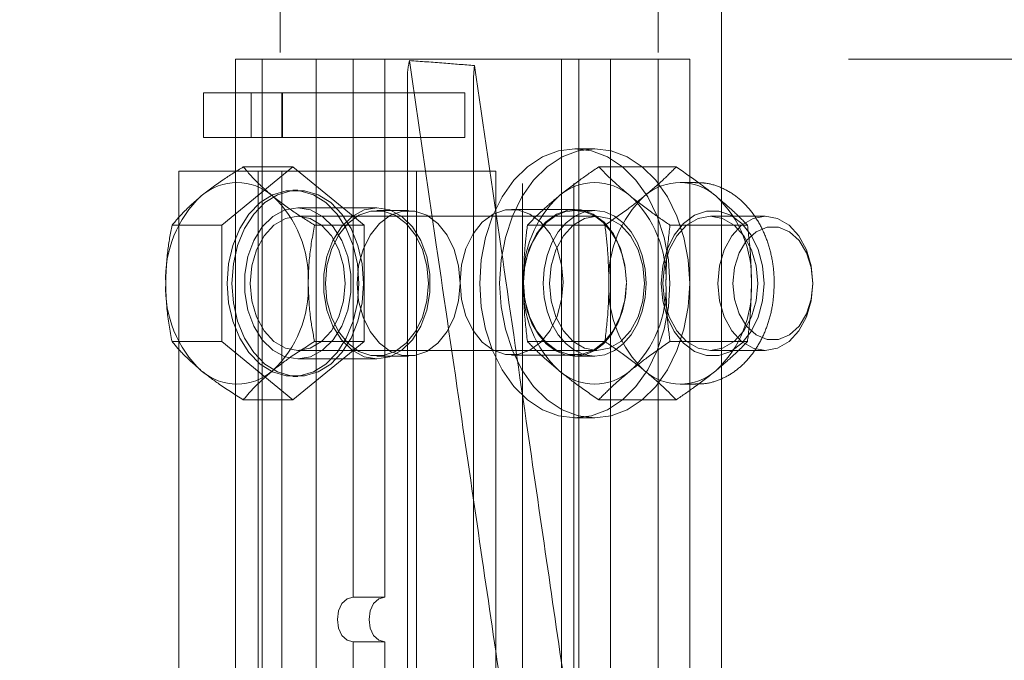
# Model space of a CAD drawing. Units: millimetres. Extents: x 350 to 41230, y 350 to 58459.
# Drawn here: x 12413 to 12501, y 32531 to 32588 of the extents above; entities that cross this region are included whole.
import ezdxf

# ---------------------------------------------------------------- set-up
doc = ezdxf.new("R2010")
doc.units = ezdxf.units.MM
doc.header["$LTSCALE"] = 70
doc.linetypes.add('HIDDEN', pattern=[1.905, 1.27, -0.635])
doc.linetypes.add('PHANTOM', pattern=[12.7, 6.35, -1.27, 1.27, -1.27, 1.27, -1.27])
doc.layers.add('ETC-COTATION', color=5, linetype='Continuous')
doc.layers.add('ETC-FANTOME', color=96, linetype='PHANTOM')
doc.dimstyles.new('SLDDIMSTYLE3', dxfattribs={"dimtxt": 0.18, "dimasz": 231.14, "dimexe": 0, "dimexo": 0.0625, "dimgap": 0, "dimtad": 0, "dimtih": 1, "dimtoh": 1, "dimdec": 0, "dimrnd": 1e-09, "dimzin": 0, "dimdsep": 46, "dimtxsty": 'Standard', "dimsah": 1, "dimcen": 0.09, "dimadec": 0, "dimazin": 0, "dimtfac": 231.14, "dimtdec": 0, "dimtofl": 0, "dimtmove": 0, "dimatfit": 3, "dimfxl": 1, "dimfrac": 2, "dimtolj": 1, "dimtzin": 0, "dimarcsym": 0})

msp = doc.modelspace()

# ---------------------------------------------------------------- linework, layer by layer
at = {"layer": 'ETC-FANTOME', "linetype": 'HIDDEN', "lineweight": 18}
for p, q in [((12436.268, 32674.173), (12436.268, 32584.673)), ((12470.005, 32674.173), (12470.005, 32584.673)), ((12475.662, 32605.736), (12475.662, 32491.055)), ((12434.66, 32584.673), (12432.268, 32584.673)), ((12432.268, 32584.673), (12432.268, 32484.673)), ((12434.66, 32584.673), (12436.418, 32584.673)), ((12434.66, 32584.673), (12434.66, 32484.673)), ((12442.782, 32584.673), (12436.418, 32584.673)), ((12439.489, 32584.673), (12439.489, 32484.673)), ((12442.782, 32584.673), (12442.782, 32536.673)), ((12445.61, 32584.673), (12442.782, 32584.673)), ((12445.61, 32584.673), (12445.61, 32536.673)), ((12460.739, 32584.673), (12445.61, 32584.673)), ((12457.89, 32484.673), (12457.89, 32584.673)), ((12460.739, 32584.673), (12462.496, 32584.673)), ((12461.376, 32584.673), (12461.376, 32484.673)), ((12462.496, 32584.673), (12462.934, 32584.673)), ((12462.496, 32484.673), (12462.496, 32584.673)), ((12462.934, 32584.673), (12462.934, 32484.673)), ((12470.005, 32584.673), (12462.934, 32584.673)), ((12465.762, 32584.673), (12465.762, 32484.673)), ((12472.834, 32584.673), (12470.005, 32584.673)), ((12470.005, 32584.673), (12470.005, 32491.055)), ((12472.834, 32584.673), (12472.834, 32491.055)), ((12709.268, 32584.673), (12472.834, 32584.673)), ((12447.625, 32582.785), (12447.625, 32516.673)), ((12453.534, 32582.785), (12453.534, 32516.673)), ((12429.406, 32577.673), (12429.406, 32581.673)), ((12429.418, 32581.673), (12429.406, 32581.673)), ((12429.418, 32581.673), (12430.882, 32581.673)), ((12433.661, 32581.673), (12430.882, 32581.673)), ((12433.661, 32581.673), (12433.661, 32577.673)), ((12436.418, 32581.673), (12433.661, 32581.673)), ((12436.418, 32577.673), (12436.418, 32581.673)), ((12436.418, 32581.673), (12452.753, 32581.673)), ((12436.476, 32581.673), (12436.476, 32577.673)), ((12452.753, 32581.673), (12452.753, 32577.673)), ((12429.418, 32577.673), (12429.406, 32577.673)), ((12430.882, 32577.673), (12429.418, 32577.673)), ((12433.661, 32577.673), (12430.882, 32577.673)), ((12436.418, 32577.673), (12433.661, 32577.673)), ((12436.418, 32577.673), (12452.753, 32577.673)), ((12464.348, 32576.673), (12462.581, 32576.673)), ((12431.044, 32569.87), (12437.407, 32575.066)), ((12432.97, 32575.066), (12437.407, 32575.066)), ((12437.407, 32575.066), (12443.771, 32569.87)), ((12464.707, 32575.066), (12471.627, 32575.066)), ((12427.225, 32494.673), (12427.225, 32574.673)), ((12434.296, 32574.673), (12427.225, 32574.673)), ((12434.296, 32494.673), (12434.296, 32574.673)), ((12434.296, 32574.673), (12436.418, 32574.673)), ((12436.418, 32494.673), (12436.418, 32574.673)), ((12436.418, 32574.673), (12455.509, 32574.673)), ((12448.438, 32574.673), (12448.438, 32494.673)), ((12455.509, 32574.673), (12455.509, 32494.673)), ((12473.409, 32573.673), (12471.985, 32573.673)), ((12437.832, 32572.988), (12437.407, 32572.988)), ((12437.832, 32571.423), (12444.903, 32571.423)), ((12464.552, 32570.673), (12437.832, 32570.673)), ((12447.731, 32571.173), (12444.903, 32571.173)), ((12462.581, 32571.273), (12456.924, 32571.273)), ((12462.581, 32571.173), (12464.348, 32571.173)), ((12479.588, 32570.673), (12474.68, 32570.673)), ((12426.606, 32569.87), (12431.044, 32569.87)), ((12431.044, 32559.477), (12431.044, 32569.87)), ((12439.334, 32569.87), (12443.771, 32569.87)), ((12443.771, 32569.87), (12443.771, 32559.477)), ((12458.343, 32569.87), (12465.263, 32569.87)), ((12471.071, 32569.87), (12477.991, 32569.87)), ((12426.606, 32559.477), (12431.044, 32559.477)), ((12437.407, 32554.281), (12431.044, 32559.477)), ((12443.771, 32559.477), (12437.407, 32554.281)), ((12439.334, 32559.477), (12443.771, 32559.477)), ((12458.343, 32559.477), (12465.263, 32559.477)), ((12471.071, 32559.477), (12477.991, 32559.477)), ((12437.832, 32558.673), (12464.552, 32558.673)), ((12444.903, 32558.173), (12447.731, 32558.173)), ((12456.924, 32558.273), (12462.581, 32558.273)), ((12462.581, 32558.173), (12464.348, 32558.173)), ((12474.68, 32558.673), (12479.588, 32558.673)), ((12437.832, 32557.923), (12444.903, 32557.923)), ((12437.407, 32556.358), (12437.832, 32556.358)), ((12471.985, 32555.673), (12473.409, 32555.673)), ((12432.97, 32554.281), (12437.407, 32554.281)), ((12464.707, 32554.281), (12471.627, 32554.281)), ((12464.348, 32552.673), (12462.581, 32552.673)), ((12445.61, 32536.673), (12442.782, 32536.673)), ((12442.782, 32532.673), (12442.782, 32484.673)), ((12445.61, 32532.673), (12442.782, 32532.673)), ((12445.61, 32532.673), (12445.61, 32484.673))]:
    msp.add_line(p, q, dxfattribs=at)
at = {"layer": 'ETC-FANTOME', "linetype": 'HIDDEN', "lineweight": 18, "flags": 128}
for points in [[(12462.581, 32576.673), (12461.107, 32576.491), (12459.678, 32575.95), (12458.338, 32575.066), (12457.126, 32573.866), (12456.08, 32572.387), (12455.232, 32570.673), (12454.607, 32568.778), (12454.224, 32566.757), (12454.095, 32564.673), (12454.224, 32562.59), (12454.607, 32560.569), (12455.232, 32558.673), (12456.08, 32556.96), (12457.126, 32555.481), (12458.338, 32554.281), (12459.678, 32553.397), (12461.107, 32552.856), (12462.581, 32552.673)], [(12464.348, 32576.673), (12462.875, 32576.491), (12461.446, 32575.95), (12460.106, 32575.066), (12458.894, 32573.866), (12457.848, 32572.387), (12457, 32570.673), (12456.375, 32568.778), (12455.992, 32566.757), (12455.863, 32564.673), (12455.992, 32562.59), (12456.375, 32560.569), (12457, 32558.673), (12457.848, 32556.96), (12458.894, 32555.481), (12460.106, 32554.281), (12461.446, 32553.397), (12462.875, 32552.856), (12464.348, 32552.673)], [(12462.581, 32552.673), (12464.054, 32552.856), (12465.483, 32553.397), (12466.823, 32554.281), (12468.035, 32555.481), (12469.081, 32556.96), (12469.929, 32558.673), (12470.554, 32560.569), (12470.937, 32562.59), (12471.066, 32564.673), (12470.937, 32566.757), (12470.554, 32568.778), (12469.929, 32570.673), (12469.081, 32572.387), (12468.035, 32573.866), (12466.823, 32575.066), (12465.483, 32575.95), (12464.054, 32576.491), (12462.581, 32576.673)], [(12464.348, 32576.673), (12465.822, 32576.491), (12467.25, 32575.95), (12468.591, 32575.066), (12469.803, 32573.866), (12470.848, 32572.387), (12471.697, 32570.673), (12472.322, 32568.778), (12472.705, 32566.757), (12472.834, 32564.673), (12472.705, 32562.59), (12472.322, 32560.569), (12471.697, 32558.673), (12470.848, 32556.96), (12469.803, 32555.481), (12468.591, 32554.281), (12467.25, 32553.397), (12465.822, 32552.856), (12464.348, 32552.673)], [(12431.528, 32564.673), (12431.656, 32566.402), (12432.036, 32568.055), (12432.651, 32569.561), (12433.473, 32570.853), (12434.468, 32571.874), (12435.591, 32572.581), (12436.793, 32572.943), (12438.022, 32572.943), (12439.224, 32572.581), (12440.347, 32571.874), (12441.342, 32570.853), (12442.164, 32569.561), (12442.779, 32568.055), (12443.159, 32566.402), (12443.287, 32564.673)], [(12431.952, 32564.673), (12432.081, 32566.402), (12432.46, 32568.055), (12433.075, 32569.561), (12433.898, 32570.853), (12434.892, 32571.874), (12436.015, 32572.581), (12437.217, 32572.943), (12438.446, 32572.943), (12439.649, 32572.581), (12440.772, 32571.874), (12441.766, 32570.853), (12442.588, 32569.561), (12443.203, 32568.055), (12443.583, 32566.402), (12443.711, 32564.673)], [(12437.832, 32557.923), (12436.69, 32558.119), (12435.614, 32558.697), (12434.667, 32559.621), (12433.904, 32560.839), (12433.369, 32562.28), (12433.094, 32563.86), (12433.094, 32565.487), (12433.369, 32567.067), (12433.904, 32568.508), (12434.667, 32569.726), (12435.614, 32570.65), (12436.69, 32571.227), (12437.832, 32571.423)], [(12437.832, 32571.423), (12438.974, 32571.227), (12440.05, 32570.65), (12440.997, 32569.726), (12441.76, 32568.508), (12442.295, 32567.067), (12442.57, 32565.487), (12442.57, 32563.86), (12442.295, 32562.28), (12441.76, 32560.839), (12440.997, 32559.621), (12440.05, 32558.697), (12438.974, 32558.119), (12437.832, 32557.923)], [(12444.903, 32557.923), (12443.761, 32558.119), (12442.685, 32558.697), (12441.738, 32559.621), (12440.975, 32560.839), (12440.44, 32562.28), (12440.165, 32563.86), (12440.165, 32565.487), (12440.44, 32567.067), (12440.975, 32568.508), (12441.738, 32569.726), (12442.685, 32570.65), (12443.761, 32571.227), (12444.903, 32571.423)], [(12444.903, 32571.423), (12446.045, 32571.227), (12447.121, 32570.65), (12448.068, 32569.726), (12448.831, 32568.508), (12449.366, 32567.067), (12449.641, 32565.487), (12449.641, 32563.86), (12449.366, 32562.28), (12448.831, 32560.839), (12448.068, 32559.621), (12447.121, 32558.697), (12446.045, 32558.119), (12444.903, 32557.923)], [(12442.074, 32564.673), (12441.93, 32566.226), (12441.506, 32567.673), (12440.832, 32568.916), (12439.953, 32569.87), (12438.93, 32570.469), (12437.832, 32570.673), (12436.734, 32570.469), (12435.71, 32569.87), (12434.832, 32568.916), (12434.158, 32567.673), (12433.734, 32566.226), (12433.589, 32564.673)], [(12449.499, 32564.673), (12449.365, 32566.229), (12448.973, 32567.694), (12448.343, 32568.984), (12447.514, 32570.023), (12446.533, 32570.751), (12445.457, 32571.126), (12444.349, 32571.126), (12443.273, 32570.751), (12442.292, 32570.023), (12441.463, 32568.984), (12440.833, 32567.694), (12440.44, 32566.229), (12440.307, 32564.673)], [(12452.327, 32564.673), (12452.194, 32566.229), (12451.801, 32567.694), (12451.172, 32568.984), (12450.342, 32570.023), (12449.361, 32570.751), (12448.285, 32571.126), (12447.177, 32571.126), (12446.101, 32570.751), (12445.12, 32570.023), (12444.291, 32568.984), (12443.662, 32567.694), (12443.269, 32566.229), (12443.135, 32564.673)], [(12461.52, 32564.773), (12461.386, 32566.329), (12460.993, 32567.794), (12460.364, 32569.084), (12459.535, 32570.123), (12458.553, 32570.851), (12457.478, 32571.226), (12456.37, 32571.226), (12455.294, 32570.851), (12454.313, 32570.123), (12453.483, 32569.084), (12452.854, 32567.794), (12452.461, 32566.329), (12452.327, 32564.773)], [(12467.177, 32564.773), (12467.043, 32566.329), (12466.65, 32567.794), (12466.021, 32569.084), (12465.191, 32570.123), (12464.21, 32570.851), (12463.135, 32571.226), (12462.026, 32571.226), (12460.951, 32570.851), (12459.97, 32570.123), (12459.14, 32569.084), (12458.511, 32567.794), (12458.118, 32566.329), (12457.984, 32564.773)], [(12462.581, 32571.173), (12461.692, 32571.051), (12460.838, 32570.688), (12460.049, 32570.099), (12459.356, 32569.305), (12458.784, 32568.336), (12458.355, 32567.23), (12458.085, 32566.027), (12457.985, 32564.773)], [(12464.348, 32571.173), (12463.452, 32571.048), (12462.589, 32570.679), (12461.795, 32570.078), (12461.098, 32569.27), (12460.527, 32568.285), (12460.102, 32567.161), (12459.84, 32565.941), (12459.752, 32564.673)], [(12468.795, 32564.673), (12468.65, 32566.226), (12468.227, 32567.673), (12467.552, 32568.916), (12466.674, 32569.87), (12465.65, 32570.469), (12464.552, 32570.673), (12463.454, 32570.469), (12462.431, 32569.87), (12461.552, 32568.916), (12460.878, 32567.673), (12460.454, 32566.226), (12460.31, 32564.673)], [(12462.581, 32571.173), (12463.469, 32571.051), (12464.323, 32570.688), (12465.112, 32570.099), (12465.805, 32569.305), (12466.377, 32568.336), (12466.806, 32567.23), (12467.076, 32566.027), (12467.176, 32564.773)], [(12464.348, 32571.173), (12465.245, 32571.048), (12466.107, 32570.679), (12466.902, 32570.078), (12467.598, 32569.27), (12468.17, 32568.285), (12468.595, 32567.161), (12468.856, 32565.941), (12468.944, 32564.673)], [(12470.288, 32564.673), (12470.422, 32566.229), (12470.814, 32567.694), (12471.444, 32568.984), (12472.273, 32570.023), (12473.254, 32570.751), (12474.33, 32571.126), (12475.438, 32571.126), (12476.514, 32570.751), (12477.495, 32570.023), (12478.324, 32568.984), (12478.954, 32567.694), (12479.347, 32566.229), (12479.48, 32564.673)], [(12478.923, 32564.673), (12478.778, 32566.226), (12478.354, 32567.673), (12477.68, 32568.916), (12476.801, 32569.87), (12475.778, 32570.469), (12474.68, 32570.673), (12473.582, 32570.469), (12472.559, 32569.87), (12471.68, 32568.916), (12471.006, 32567.673), (12470.582, 32566.226), (12470.437, 32564.673)], [(12475.346, 32564.673), (12475.49, 32566.226), (12475.914, 32567.673), (12476.588, 32568.916), (12477.467, 32569.87), (12478.49, 32570.469), (12479.588, 32570.673), (12480.686, 32570.469), (12481.71, 32569.87), (12482.588, 32568.916), (12483.263, 32567.673), (12483.686, 32566.226), (12483.831, 32564.673)], [(12476.685, 32564.673), (12476.83, 32566.097), (12477.252, 32567.405), (12477.918, 32568.492), (12478.774, 32569.27), (12479.75, 32569.675), (12480.767, 32569.675), (12481.742, 32569.27), (12482.598, 32568.492), (12483.264, 32567.405), (12483.686, 32566.097), (12483.831, 32564.673)], [(12431.528, 32564.673), (12431.656, 32562.945), (12432.036, 32561.291), (12432.651, 32559.786), (12433.473, 32558.494), (12434.468, 32557.472), (12435.591, 32556.765), (12436.793, 32556.404), (12438.022, 32556.404), (12439.224, 32556.765), (12440.347, 32557.472), (12441.342, 32558.494), (12442.164, 32559.786), (12442.779, 32561.291), (12443.159, 32562.945), (12443.287, 32564.673)], [(12443.711, 32564.673), (12443.583, 32562.945), (12443.203, 32561.291), (12442.588, 32559.786), (12441.766, 32558.494), (12440.772, 32557.472), (12439.649, 32556.765), (12438.446, 32556.404), (12437.217, 32556.404), (12436.015, 32556.765), (12434.892, 32557.472), (12433.898, 32558.494), (12433.075, 32559.786), (12432.46, 32561.291), (12432.081, 32562.945), (12431.952, 32564.673)], [(12433.589, 32564.673), (12433.734, 32563.12), (12434.158, 32561.673), (12434.832, 32560.431), (12435.71, 32559.477), (12436.734, 32558.878), (12437.832, 32558.673), (12438.93, 32558.878), (12439.953, 32559.477), (12440.832, 32560.431), (12441.506, 32561.673), (12441.93, 32563.12), (12442.074, 32564.673)], [(12440.307, 32564.673), (12440.44, 32563.118), (12440.833, 32561.653), (12441.463, 32560.363), (12442.292, 32559.324), (12443.273, 32558.596), (12444.349, 32558.221), (12445.457, 32558.221), (12446.533, 32558.596), (12447.514, 32559.324), (12448.343, 32560.363), (12448.973, 32561.653), (12449.365, 32563.118), (12449.499, 32564.673)], [(12443.135, 32564.673), (12443.269, 32563.118), (12443.662, 32561.653), (12444.291, 32560.363), (12445.12, 32559.324), (12446.101, 32558.596), (12447.177, 32558.221), (12448.285, 32558.221), (12449.361, 32558.596), (12450.342, 32559.324), (12451.172, 32560.363), (12451.801, 32561.653), (12452.194, 32563.118), (12452.327, 32564.673)], [(12452.327, 32564.773), (12452.461, 32563.218), (12452.854, 32561.753), (12453.483, 32560.463), (12454.313, 32559.424), (12455.294, 32558.696), (12456.37, 32558.321), (12457.478, 32558.321), (12458.553, 32558.696), (12459.535, 32559.424), (12460.364, 32560.463), (12460.993, 32561.753), (12461.386, 32563.218), (12461.52, 32564.773)], [(12457.984, 32564.723), (12458.067, 32563.448), (12458.324, 32562.221), (12458.747, 32561.088), (12459.318, 32560.095), (12460.016, 32559.279), (12460.813, 32558.673), (12461.679, 32558.299), (12462.581, 32558.173)], [(12457.984, 32564.723), (12458.125, 32563.177), (12458.522, 32561.722), (12459.153, 32560.443), (12459.981, 32559.413), (12460.958, 32558.692), (12462.029, 32558.32), (12463.132, 32558.32), (12464.203, 32558.692), (12465.18, 32559.413), (12466.008, 32560.443), (12466.639, 32561.722), (12467.036, 32563.177), (12467.177, 32564.723)], [(12459.752, 32564.673), (12459.84, 32563.405), (12460.102, 32562.186), (12460.527, 32561.062), (12461.098, 32560.077), (12461.795, 32559.269), (12462.589, 32558.668), (12463.452, 32558.298), (12464.348, 32558.173)], [(12460.31, 32564.673), (12460.454, 32563.12), (12460.878, 32561.673), (12461.552, 32560.431), (12462.431, 32559.477), (12463.454, 32558.878), (12464.552, 32558.673), (12465.65, 32558.878), (12466.674, 32559.477), (12467.552, 32560.431), (12468.227, 32561.673), (12468.65, 32563.12), (12468.795, 32564.673)], [(12462.581, 32558.173), (12463.482, 32558.299), (12464.348, 32558.673), (12465.145, 32559.279), (12465.843, 32560.095), (12466.414, 32561.088), (12466.837, 32562.221), (12467.094, 32563.448), (12467.177, 32564.723)], [(12468.944, 32564.673), (12468.856, 32563.405), (12468.595, 32562.186), (12468.17, 32561.062), (12467.598, 32560.077), (12466.902, 32559.269), (12466.107, 32558.668), (12465.245, 32558.298), (12464.348, 32558.173)], [(12470.288, 32564.673), (12470.422, 32563.118), (12470.814, 32561.653), (12471.444, 32560.363), (12472.273, 32559.324), (12473.254, 32558.596), (12474.33, 32558.221), (12475.438, 32558.221), (12476.514, 32558.596), (12477.495, 32559.324), (12478.324, 32560.363), (12478.954, 32561.653), (12479.347, 32563.118), (12479.48, 32564.673)], [(12470.437, 32564.673), (12470.582, 32563.12), (12471.006, 32561.673), (12471.68, 32560.431), (12472.559, 32559.477), (12473.582, 32558.878), (12474.68, 32558.673), (12475.778, 32558.878), (12476.801, 32559.477), (12477.68, 32560.431), (12478.354, 32561.673), (12478.778, 32563.12), (12478.923, 32564.673)], [(12475.346, 32564.673), (12475.49, 32563.12), (12475.914, 32561.673), (12476.588, 32560.431), (12477.467, 32559.477), (12478.49, 32558.878), (12479.588, 32558.673), (12480.686, 32558.878), (12481.71, 32559.477), (12482.588, 32560.431), (12483.263, 32561.673), (12483.686, 32563.12), (12483.831, 32564.673)], [(12476.685, 32564.673), (12476.83, 32563.25), (12477.252, 32561.942), (12477.918, 32560.855), (12478.774, 32560.077), (12479.75, 32559.672), (12480.767, 32559.672), (12481.742, 32560.077), (12482.598, 32560.855), (12483.264, 32561.942), (12483.686, 32563.25), (12483.831, 32564.673)], [(12442.782, 32536.673), (12442.24, 32536.521), (12441.782, 32536.088), (12441.475, 32535.439), (12441.367, 32534.673), (12441.475, 32533.908), (12441.782, 32533.259), (12442.24, 32532.826), (12442.782, 32532.673)], [(12445.61, 32536.673), (12445.069, 32536.521), (12444.61, 32536.088), (12444.303, 32535.439), (12444.196, 32534.673), (12444.303, 32533.908), (12444.61, 32533.259), (12445.069, 32532.826), (12445.61, 32532.673)]]:
    msp.add_lwpolyline(points, dxfattribs=at)
at = {"layer": 'ETC-FANTOME', "linetype": 'Continuous', "lineweight": 25}
for radius, start, end in [(8715.125, 172.5390425, 263.8920049), (8589.689, 200.8757063, 263.8030549), (8339.689, 201.5321944, 263.6159166)]:
    msp.add_arc((19220.973, 36255.039), radius, start, end, dxfattribs=at)
at = {"layer": 'ETC-FANTOME', "linetype": 'HIDDEN', "lineweight": 18}
for centre, radius, start, end in [((12454.316, 32582.981), 6.694, 166.49347, 181.67997), ((12462.674, 32582.85), 9.141, 172.13821, 180.40796), ((12432.401, 32568.821), 4.84, 48.89385, 131.10615), ((12464.348, 32568.821), 4.84, 48.89385, 131.10615), ((12471.985, 32568.821), 4.84, 48.89385, 131.10615), ((12436.134, 32565.098), 10.106, 133.17695, 182.40775), ((12428.668, 32565.098), 10.106, 357.59225, 46.82305), ((12468.081, 32565.098), 10.106, 133.17695, 182.40775), ((12475.718, 32565.098), 10.106, 133.17695, 182.40775), ((12460.615, 32565.098), 10.106, 357.59225, 46.82305), ((12468.252, 32565.098), 10.106, 357.59225, 46.82305), ((12436.134, 32564.249), 10.106, 177.59226, 226.82305), ((12428.668, 32564.249), 10.106, 313.17695, 2.40775), ((12468.081, 32564.249), 10.106, 177.59225, 226.82305), ((12475.718, 32564.249), 10.106, 177.59226, 226.82305), ((12460.615, 32564.249), 10.106, 313.17695, 2.40775), ((12468.252, 32564.249), 10.106, 313.17695, 2.40775), ((12432.401, 32560.526), 4.84, 228.89385, 311.10615), ((12464.348, 32560.526), 4.84, 228.89385, 311.10615), ((12471.985, 32560.526), 4.84, 228.89385, 311.10615)]:
    msp.add_arc(centre, radius, start, end, dxfattribs=at)
for points, knots in [([(12457.732, 32516.673), (12457.173, 32520.484), (12456.03, 32528.28), (12454.278, 32540.252), (12452.327, 32553.59), (12450.161, 32568.415), (12448.606, 32579.069), (12447.807, 32584.545)], [0, 0, 0, 0, 0.16861, 0.3449318, 0.5294637, 0.758194, 1, 1, 1, 1]), ([(12447.807, 32584.545), (12448.833, 32584.476), (12450.765, 32584.346), (12452.709, 32584.178), (12453.619, 32584.1)], [0, 0, 0, 0, 0.531454, 1, 1, 1, 1]), ([(12463.45, 32516.673), (12462.896, 32520.462), (12461.764, 32528.213), (12460.028, 32540.113), (12458.095, 32553.364), (12455.95, 32568.087), (12454.41, 32578.665), (12453.619, 32584.1)], [0, 0, 0, 0, 0.168726, 0.345119, 0.52967, 0.758344, 1, 1, 1, 1]), ([(12429.219, 32572.468), (12429.844, 32572.949), (12430.986, 32573.83), (12432.351, 32574.68), (12432.97, 32575.066)], [0, 0, 0, 0, 0.5471712, 1, 1, 1, 1]), ([(12432.97, 32575.066), (12433.386, 32574.579), (12434.114, 32573.725), (12435.142, 32572.845), (12435.583, 32572.468)], [0, 0, 0, 0, 0.570916, 1, 1, 1, 1]), ([(12461.166, 32572.468), (12461.781, 32572.951), (12462.888, 32573.823), (12464.147, 32574.683), (12464.707, 32575.066)], [0, 0, 0, 0, 0.5550579, 1, 1, 1, 1]), ([(12464.707, 32575.066), (12465.188, 32574.58), (12466.042, 32573.72), (12467.078, 32572.848), (12467.53, 32572.468)], [0, 0, 0, 0, 0.563671, 1, 1, 1, 1]), ([(12468.803, 32572.468), (12469.374, 32572.951), (12470.402, 32573.823), (12471.25, 32574.683), (12471.627, 32575.066)], [0, 0, 0, 0, 0.555058, 1, 1, 1, 1]), ([(12471.627, 32575.066), (12472.334, 32574.58), (12473.589, 32573.72), (12474.688, 32572.848), (12475.167, 32572.468)], [0, 0, 0, 0, 0.563671, 1, 1, 1, 1]), ([(12480.384, 32564.673), (12480.377, 32564.986), (12480.356, 32565.866), (12480.128, 32567.299), (12479.632, 32568.898), (12478.897, 32570.36), (12477.944, 32571.622), (12476.801, 32572.631), (12475.516, 32573.314), (12474.345, 32573.66), (12473.624, 32573.64), (12473.366, 32573.633)], [0, 0, 0, 0, 0.068132, 0.191884, 0.316404, 0.441744, 0.567598, 0.692704, 0.815213, 0.933775, 1, 1, 1, 1]), ([(12426.606, 32569.87), (12427.022, 32570.357), (12427.75, 32571.21), (12428.778, 32572.09), (12429.219, 32572.468)], [0, 0, 0, 0, 0.570916, 1, 1, 1, 1]), ([(12435.583, 32572.468), (12436.208, 32571.986), (12437.35, 32571.106), (12438.715, 32570.255), (12439.334, 32569.87)], [0, 0, 0, 0, 0.547171, 1, 1, 1, 1]), ([(12458.343, 32569.87), (12458.824, 32570.355), (12459.678, 32571.215), (12460.714, 32572.087), (12461.166, 32572.468)], [0, 0, 0, 0, 0.563671, 1, 1, 1, 1]), ([(12465.263, 32569.87), (12465.97, 32570.355), (12467.225, 32571.215), (12468.324, 32572.087), (12468.803, 32572.468)], [0, 0, 0, 0, 0.563671, 1, 1, 1, 1]), ([(12467.53, 32572.468), (12468.145, 32571.984), (12469.252, 32571.112), (12470.511, 32570.252), (12471.071, 32569.87)], [0, 0, 0, 0, 0.555058, 1, 1, 1, 1]), ([(12475.167, 32572.468), (12475.738, 32571.984), (12476.766, 32571.112), (12477.614, 32570.252), (12477.991, 32569.87)], [0, 0, 0, 0, 0.555058, 1, 1, 1, 1]), ([(12426.037, 32564.673), (12426.072, 32565.637), (12426.136, 32567.398), (12426.459, 32569.099), (12426.606, 32569.87)], [0, 0, 0, 0, 0.547198, 1, 1, 1, 1]), ([(12439.334, 32569.87), (12439.153, 32568.895), (12438.837, 32567.189), (12438.787, 32565.429), (12438.765, 32564.673)], [0, 0, 0, 0, 0.570868, 1, 1, 1, 1]), ([(12457.984, 32564.673), (12458.006, 32565.641), (12458.046, 32567.385), (12458.251, 32569.104), (12458.343, 32569.87)], [0, 0, 0, 0, 0.555076, 1, 1, 1, 1]), ([(12465.621, 32564.673), (12465.599, 32565.641), (12465.56, 32567.385), (12465.354, 32569.104), (12465.263, 32569.87)], [0, 0, 0, 0, 0.555076, 1, 1, 1, 1]), ([(12471.071, 32569.87), (12470.958, 32568.899), (12470.757, 32567.178), (12470.726, 32565.434), (12470.712, 32564.673)], [0, 0, 0, 0, 0.563667, 1, 1, 1, 1]), ([(12477.991, 32569.87), (12478.104, 32568.899), (12478.304, 32567.178), (12478.335, 32565.434), (12478.349, 32564.673)], [0, 0, 0, 0, 0.563667, 1, 1, 1, 1]), ([(12426.606, 32559.477), (12426.425, 32560.451), (12426.109, 32562.157), (12426.059, 32563.918), (12426.037, 32564.673)], [0, 0, 0, 0, 0.5708676, 1, 1, 1, 1]), ([(12438.765, 32564.673), (12438.8, 32563.71), (12438.864, 32561.949), (12439.187, 32560.248), (12439.334, 32559.477)], [0, 0, 0, 0, 0.547198, 1, 1, 1, 1]), ([(12458.343, 32559.477), (12458.23, 32560.448), (12458.029, 32562.169), (12457.998, 32563.913), (12457.984, 32564.673)], [0, 0, 0, 0, 0.563667, 1, 1, 1, 1]), ([(12465.263, 32559.477), (12465.376, 32560.448), (12465.576, 32562.169), (12465.607, 32563.913), (12465.621, 32564.673)], [0, 0, 0, 0, 0.563667, 1, 1, 1, 1]), ([(12470.712, 32564.673), (12470.734, 32563.706), (12470.774, 32561.962), (12470.979, 32560.242), (12471.071, 32559.477)], [0, 0, 0, 0, 0.5550758, 1, 1, 1, 1]), ([(12473.366, 32555.714), (12473.585, 32555.704), (12474.243, 32555.674), (12475.322, 32555.967), (12476.534, 32556.548), (12477.628, 32557.413), (12478.581, 32558.52), (12479.365, 32559.85), (12479.944, 32561.36), (12480.315, 32562.988), (12480.361, 32564.113), (12480.384, 32564.673)], [0, 0, 0, 0, 0.0560266, 0.1689163, 0.2814651, 0.395752, 0.5129677, 0.633066, 0.7551097, 0.8780617, 1, 1, 1, 1]), ([(12478.349, 32564.673), (12478.327, 32563.706), (12478.287, 32561.962), (12478.082, 32560.242), (12477.991, 32559.477)], [0, 0, 0, 0, 0.555076, 1, 1, 1, 1]), ([(12429.219, 32556.879), (12428.664, 32557.361), (12427.65, 32558.241), (12426.931, 32559.092), (12426.606, 32559.477)], [0, 0, 0, 0, 0.547171, 1, 1, 1, 1]), ([(12439.334, 32559.477), (12438.557, 32558.99), (12437.196, 32558.137), (12436.067, 32557.257), (12435.583, 32556.879)], [0, 0, 0, 0, 0.570916, 1, 1, 1, 1]), ([(12461.166, 32556.879), (12460.596, 32557.363), (12459.567, 32558.235), (12458.72, 32559.095), (12458.343, 32559.477)], [0, 0, 0, 0, 0.555058, 1, 1, 1, 1]), ([(12468.803, 32556.879), (12468.188, 32557.363), (12467.081, 32558.235), (12465.823, 32559.095), (12465.263, 32559.477)], [0, 0, 0, 0, 0.555058, 1, 1, 1, 1]), ([(12471.071, 32559.477), (12470.363, 32558.992), (12469.109, 32558.131), (12468.01, 32557.259), (12467.53, 32556.879)], [0, 0, 0, 0, 0.563671, 1, 1, 1, 1]), ([(12477.991, 32559.477), (12477.509, 32558.992), (12476.656, 32558.131), (12475.619, 32557.259), (12475.167, 32556.879)], [0, 0, 0, 0, 0.5636714, 1, 1, 1, 1]), ([(12432.97, 32554.281), (12432.193, 32554.768), (12430.832, 32555.621), (12429.703, 32556.501), (12429.219, 32556.879)], [0, 0, 0, 0, 0.570916, 1, 1, 1, 1]), ([(12435.583, 32556.879), (12435.028, 32556.397), (12434.014, 32555.517), (12433.295, 32554.666), (12432.97, 32554.281)], [0, 0, 0, 0, 0.547171, 1, 1, 1, 1]), ([(12464.707, 32554.281), (12463.999, 32554.766), (12462.745, 32555.627), (12461.646, 32556.499), (12461.166, 32556.879)], [0, 0, 0, 0, 0.563671, 1, 1, 1, 1]), ([(12467.53, 32556.879), (12466.96, 32556.395), (12465.931, 32555.523), (12465.084, 32554.664), (12464.707, 32554.281)], [0, 0, 0, 0, 0.5550579, 1, 1, 1, 1]), ([(12471.627, 32554.281), (12471.145, 32554.766), (12470.292, 32555.627), (12469.255, 32556.499), (12468.803, 32556.879)], [0, 0, 0, 0, 0.563671, 1, 1, 1, 1]), ([(12475.167, 32556.879), (12474.552, 32556.395), (12473.445, 32555.523), (12472.187, 32554.664), (12471.627, 32554.281)], [0, 0, 0, 0, 0.555058, 1, 1, 1, 1])]:
    msp.add_open_spline(points, degree=3, knots=knots, dxfattribs=at)

# ---------------------------------------------------------------- leaders
at = {"layer": 'ETC-COTATION'}
msp.add_leader([(15211.611, 33194.173), (11612.461, 31076.662)], dimstyle='SLDDIMSTYLE3', dxfattribs=at)

doc.saveas('drawing.dxf')
